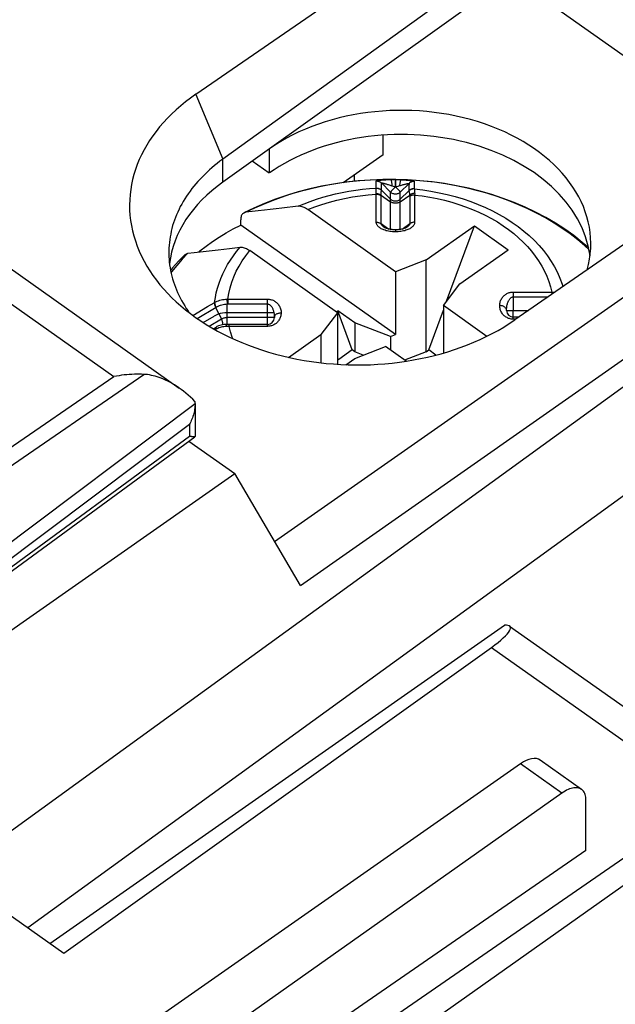
# Model space of a CAD drawing. Units: millimetres. Extents: x -39.1 to 7.2, y -43.8 to 23.4.
# Drawn here: x -11.5 to -2.7, y 1.7 to 16.1 of the extents above; entities that cross this region are included whole.
import ezdxf

# ---------------------------------------------------------------- set-up
doc = ezdxf.new("R2010")
doc.units = ezdxf.units.MM
doc.header["$LTSCALE"] = 16.335
doc.layers.get('0').update_dxf_attribs({"linetype": 'CONTINUOUS'})
for name, color, linetype in [('CURVE', 7, 'CONTINUOUS'), ('DRAFT', 7, 'CONTINUOUS'), ('RACCORDO', 7, 'CONTINUOUS')]:
    doc.layers.add(name, color=color, linetype=linetype)

msp = doc.modelspace()

# ---------------------------------------------------------------- linework, layer by layer
at = {"color": 250, "linetype": 'CONTINUOUS'}
for p, q in [((-8.875, 14.999), (-8.481, 14.049)), ((-8.481, 13.714), (-8.481, 14.049)), ((-6.233, 13.719), (-6.233, 13.731)), ((-6.233, 13.684), (-6.233, 13.719)), ((-6.022, 13.567), (-6.158, 13.702)), ((-5.947, 13.752), (-5.964, 13.753)), ((-5.952, 13.741), (-5.952, 13.73)), ((-5.952, 13.73), (-5.952, 13.706)), ((-5.952, 13.706), (-5.952, 13.677)), ((-5.95, 13.687), (-5.949, 13.714)), ((-5.947, 13.752), (-5.934, 13.752)), ((-5.752, 13.695), (-5.881, 13.567)), ((-5.752, 13.695), (-5.753, 13.66)), ((-6.233, 13.672), (-6.233, 13.684)), ((-6.233, 13.638), (-6.233, 13.672)), ((-6.233, 13.626), (-6.233, 13.638)), ((-6.233, 13.626), (-6.233, 13.626)), ((-6.233, 13.548), (-6.233, 13.626)), ((-6.157, 13.597), (-6.157, 13.643)), ((-6.157, 13.596), (-6.157, 13.597)), ((-6.157, 13.597), (-6.022, 13.463)), ((-6.022, 13.022), (-6.022, 13.567)), ((-6.004, 13.662), (-5.987, 13.657)), ((-5.987, 13.657), (-5.97, 13.651)), ((-5.97, 13.651), (-5.952, 13.645)), ((-5.952, 13.677), (-5.952, 13.645)), ((-5.95, 13.645), (-5.95, 13.687)), ((-5.931, 13.651), (-5.911, 13.657)), ((-5.911, 13.657), (-5.892, 13.663)), ((-5.881, 13.463), (-5.755, 13.588)), ((-5.881, 13.022), (-5.881, 13.567)), ((-5.754, 13.632), (-5.755, 13.605)), ((-5.755, 13.605), (-5.755, 13.588)), ((-5.753, 13.66), (-5.754, 13.632)), ((-6.233, 13.128), (-6.233, 13.538)), ((-6.162, 13.107), (-6.162, 13.518)), ((-5.881, 13.425), (-5.742, 13.523)), ((-5.741, 13.505), (-5.741, 13.107)), ((-5.67, 13.526), (-5.67, 13.128)), ((-6.162, 13.107), (-6.048, 13.027)), ((-5.854, 13.027), (-5.741, 13.107)), ((-4.225, 12.106), (-4.225, 12.036)), ((-4.225, 12.106), (-3.662, 12.106)), ((-3.662, 12.106), (-3.662, 12.073)), ((-3.623, 12.105), (-3.624, 12.099)), ((-3.623, 12.105), (-3.617, 12.104)), ((-8.419, 12.002), (-8.414, 11.931)), ((-8.405, 12.002), (-8.405, 11.931)), ((-8.405, 12.002), (-7.825, 12.002)), ((-7.825, 11.604), (-7.825, 12.002)), ((-4.225, 12.036), (-4.225, 11.838)), ((-4.225, 12.036), (-3.715, 12.036)), ((-8.857, 11.72), (-8.579, 11.884)), ((-8.604, 11.95), (-8.599, 11.953)), ((-8.585, 11.88), (-8.498, 11.712)), ((-8.414, 11.633), (-8.414, 11.931)), ((-8.405, 11.931), (-7.825, 11.931)), ((-4.325, 11.838), (-4.002, 11.838)), ((-4.225, 11.708), (-4.225, 11.838)), ((-8.678, 11.605), (-8.498, 11.712)), ((-7.725, 11.733), (-8.414, 11.733)), ((-4.189, 11.708), (-4.225, 11.708)), ((-8.581, 11.549), (-8.583, 11.558)), ((-8.572, 11.594), (-8.569, 11.597)), ((-8.569, 11.597), (-8.565, 11.6)), ((-8.416, 11.633), (-8.414, 11.633)), ((-8.388, 11.604), (-8.388, 11.633)), ((-7.825, 11.604), (-8.388, 11.604))]:
    msp.add_line(p, q, dxfattribs=at)
at = {"color": 7, "linetype": 'CONTINUOUS'}
for p, q in [((-6.131, 14.112), (-6.719, 13.706)), ((-5.951, 11.484), (-8.218, 13.087)), ((-6.123, 13.057), (-6.123, 13.057)), ((-5.502, 12.575), (-4.795, 13.075)), ((-5.202, 11.97), (-4.795, 13.075)), ((-4.795, 13.075), (-4.3, 12.725)), ((-5.007, 12.225), (-4.3, 12.725)), ((-5.502, 12.575), (-5.951, 12.403)), ((-5.502, 11.232), (-5.502, 12.575)), ((-5.951, 12.403), (-5.951, 11.484)), ((-5.25, 11.907), (-5.007, 12.225)), ((-6.819, 11.817), (-6.797, 11.832)), ((-6.585, 11.258), (-6.797, 11.832)), ((-6.548, 11.656), (-6.797, 11.832)), ((-5.464, 11.258), (-5.25, 11.84)), ((-5.25, 11.907), (-5.25, 11.213)), ((-6.8, 11.803), (-7.043, 11.485)), ((-6.8, 11.803), (-6.8, 11.049)), ((-4.146, 11.738), (-4.225, 11.738)), ((-8.584, 11.589), (-8.618, 11.569)), ((-8.414, 11.633), (-8.424, 11.633)), ((-7.825, 11.633), (-8.414, 11.633)), ((-6.548, 11.656), (-6.548, 11.232)), ((-6.025, 11.456), (-6.548, 11.656)), ((-7.517, 11.15), (-7.043, 11.485)), ((-7.043, 11.485), (-7.043, 11.071)), ((-6.025, 11.456), (-5.951, 11.484)), ((-6.025, 11.456), (-6.025, 11.255)), ((-6.585, 11.258), (-6.782, 11.119)), ((-6.548, 11.232), (-6.585, 11.258)), ((-6.548, 11.135), (-6.099, 11.307)), ((-5.502, 11.232), (-5.464, 11.258)), ((-5.358, 11.183), (-5.464, 11.258)), ((-6.782, 11.119), (-6.8, 11.108)), ((-6.679, 11.043), (-6.548, 11.135)), ((-6.422, 11.184), (-6.548, 11.232)), ((-5.502, 11.232), (-5.82, 11.11)), ((-6.707, 0.531), (-2.534, 3.482))]:
    msp.add_line(p, q, dxfattribs=at)
for points in [[(-8.481, 14.049), (-8.522, 14.019), (-8.562, 13.989), (-8.6, 13.958), (-8.638, 13.926), (-8.675, 13.894), (-8.711, 13.861), (-8.745, 13.828), (-8.779, 13.794), (-8.812, 13.76), (-8.844, 13.726), (-8.875, 13.69), (-8.904, 13.655), (-8.933, 13.619), (-8.96, 13.582), (-8.987, 13.545), (-9.012, 13.508), (-9.036, 13.471), (-9.059, 13.433), (-9.081, 13.394), (-9.102, 13.356), (-9.121, 13.317), (-9.14, 13.277), (-9.157, 13.238), (-9.173, 13.198), (-9.188, 13.158), (-9.201, 13.118), (-9.214, 13.078), (-9.225, 13.037), (-9.235, 12.996), (-9.243, 12.955), (-9.251, 12.914), (-9.257, 12.873), (-9.262, 12.832), (-9.266, 12.791), (-9.268, 12.75), (-9.27, 12.708), (-9.27, 12.686)], [(-8.835, 12.691), (-8.815, 12.708), (-8.724, 12.777), (-8.629, 12.844), (-8.531, 12.909), (-8.43, 12.971), (-8.326, 13.03), (-8.218, 13.087)], [(-5.951, 13.016), (-5.964, 13.016), (-5.976, 13.017), (-5.989, 13.018), (-6.001, 13.019), (-6.012, 13.02), (-6.024, 13.022), (-6.035, 13.024), (-6.045, 13.026), (-6.055, 13.029), (-6.065, 13.031), (-6.074, 13.034), (-6.083, 13.037), (-6.092, 13.041), (-6.099, 13.044), (-6.107, 13.048), (-6.113, 13.051), (-6.119, 13.055), (-6.123, 13.057)], [(-5.78, 13.057), (-5.784, 13.055), (-5.79, 13.051), (-5.797, 13.047), (-5.805, 13.043), (-5.813, 13.04), (-5.822, 13.036), (-5.832, 13.033), (-5.842, 13.03), (-5.853, 13.027), (-5.864, 13.025), (-5.875, 13.023), (-5.887, 13.021), (-5.9, 13.019), (-5.913, 13.018), (-5.926, 13.017), (-5.941, 13.016), (-5.951, 13.016)], [(-9.27, 12.686), (-9.27, 12.667), (-9.269, 12.626), (-9.266, 12.584), (-9.263, 12.543)], [(-9.263, 12.543), (-9.258, 12.502), (-9.251, 12.461), (-9.244, 12.42), (-9.236, 12.379), (-9.226, 12.338), (-9.215, 12.298), (-9.202, 12.257), (-9.189, 12.217), (-9.174, 12.177), (-9.158, 12.137), (-9.141, 12.098), (-9.123, 12.059), (-9.103, 12.02), (-9.083, 11.981), (-9.061, 11.943), (-9.038, 11.905), (-9.014, 11.867), (-8.989, 11.83), (-8.97, 11.802)], [(-8.565, 11.6), (-8.571, 11.596), (-8.577, 11.593), (-8.584, 11.589)], [(-8.424, 11.633), (-8.438, 11.633), (-8.461, 11.631), (-8.483, 11.627), (-8.504, 11.622), (-8.525, 11.616), (-8.545, 11.609), (-8.565, 11.6)]]:
    msp.add_lwpolyline(points, dxfattribs=at)
at = {"color": 250, "linetype": 'CONTINUOUS'}
for points in [[(-6.022, 13.752), (-6.172, 13.75), (-6.323, 13.744), (-6.473, 13.733), (-6.622, 13.717), (-6.77, 13.698), (-6.917, 13.674), (-7.062, 13.646), (-7.206, 13.613), (-7.348, 13.576), (-7.487, 13.536), (-7.624, 13.491), (-7.758, 13.442), (-7.889, 13.389), (-8.017, 13.333), (-8.141, 13.273)], [(-6.233, 13.731), (-6.232, 13.732), (-6.231, 13.733), (-6.229, 13.735), (-6.225, 13.736), (-6.221, 13.737), (-6.216, 13.738), (-6.209, 13.739), (-6.202, 13.741), (-6.194, 13.742), (-6.184, 13.743), (-6.174, 13.744), (-6.162, 13.745), (-6.15, 13.746), (-6.137, 13.747), (-6.123, 13.748), (-6.108, 13.749), (-6.092, 13.75), (-6.076, 13.751), (-6.059, 13.751), (-6.04, 13.752), (-6.011, 13.752)], [(-6.233, 13.731), (-6.224, 13.731), (-6.214, 13.73), (-6.205, 13.729), (-6.197, 13.726), (-6.188, 13.723), (-6.18, 13.719), (-6.172, 13.714), (-6.165, 13.708), (-6.158, 13.702)], [(-6.158, 13.702), (-6.158, 13.703), (-6.157, 13.703), (-6.155, 13.703), (-6.153, 13.703), (-6.15, 13.702), (-6.146, 13.702), (-6.141, 13.701), (-6.136, 13.7), (-6.13, 13.698), (-6.123, 13.697), (-6.115, 13.695), (-6.107, 13.693), (-6.098, 13.69), (-6.088, 13.688), (-6.078, 13.685), (-6.067, 13.682), (-6.056, 13.678), (-6.044, 13.675), (-6.031, 13.671), (-6.018, 13.667), (-6.004, 13.662)], [(-6.157, 13.643), (-6.158, 13.69), (-6.158, 13.702)], [(-6.022, 13.752), (-6.019, 13.751), (-6.017, 13.748), (-6.015, 13.743), (-6.013, 13.738), (-6.012, 13.731), (-6.01, 13.724), (-6.008, 13.715), (-6.007, 13.706), (-6.006, 13.695), (-6.005, 13.685), (-6.004, 13.674), (-6.004, 13.662)], [(-6.011, 13.752), (-6, 13.753), (-5.988, 13.753), (-5.976, 13.753), (-5.964, 13.753)], [(-5.952, 13.752), (-5.952, 13.751), (-5.952, 13.749), (-5.952, 13.746), (-5.952, 13.741)], [(-5.949, 13.714), (-5.949, 13.736), (-5.948, 13.741), (-5.948, 13.746), (-5.948, 13.749), (-5.948, 13.751), (-5.948, 13.752)], [(-5.934, 13.752), (-5.921, 13.752), (-5.908, 13.752), (-5.895, 13.751)], [(-5.895, 13.751), (-5.881, 13.751), (-5.704, 13.742)], [(-5.868, 13.75), (-5.87, 13.748), (-5.873, 13.746), (-5.875, 13.741), (-5.878, 13.736), (-5.88, 13.73), (-5.882, 13.723), (-5.884, 13.714), (-5.886, 13.705), (-5.888, 13.695), (-5.889, 13.685), (-5.891, 13.674), (-5.892, 13.663)], [(-5.892, 13.663), (-5.877, 13.667), (-5.863, 13.671), (-5.849, 13.675), (-5.837, 13.678), (-5.825, 13.681), (-5.814, 13.684), (-5.804, 13.687), (-5.795, 13.689), (-5.786, 13.691), (-5.779, 13.692), (-5.772, 13.694), (-5.767, 13.695), (-5.762, 13.695), (-5.758, 13.696), (-5.755, 13.696), (-5.753, 13.696), (-5.752, 13.696), (-5.752, 13.695)], [(-5.868, 13.75), (-5.847, 13.749), (-5.828, 13.748), (-5.81, 13.746), (-5.793, 13.745), (-5.776, 13.743), (-5.761, 13.742), (-5.747, 13.74), (-5.734, 13.739), (-5.723, 13.737), (-5.712, 13.736), (-5.703, 13.734), (-5.695, 13.732), (-5.689, 13.731), (-5.684, 13.729), (-5.68, 13.728), (-5.677, 13.727), (-5.675, 13.725), (-5.675, 13.724)], [(-5.675, 13.724), (-5.684, 13.724), (-5.693, 13.724), (-5.703, 13.722), (-5.712, 13.719), (-5.721, 13.716), (-5.729, 13.712), (-5.737, 13.707), (-5.745, 13.702), (-5.752, 13.695)], [(-3.116, 12.725), (-3.176, 12.782), (-3.281, 12.871), (-3.392, 12.956), (-3.508, 13.038), (-3.629, 13.116), (-3.754, 13.191), (-3.885, 13.261), (-4.02, 13.327), (-4.158, 13.388), (-4.301, 13.446), (-4.447, 13.498), (-4.596, 13.546), (-4.748, 13.589), (-4.903, 13.627), (-5.06, 13.66), (-5.219, 13.688), (-5.38, 13.712), (-5.541, 13.729), (-5.704, 13.742)], [(-5.675, 13.724), (-5.675, 13.716), (-5.675, 13.707), (-5.675, 13.698), (-5.675, 13.689), (-5.675, 13.661)], [(-7.377, 13.361), (-7.289, 13.398), (-7.2, 13.432), (-7.109, 13.463), (-7.017, 13.492), (-6.922, 13.518), (-6.827, 13.541), (-6.73, 13.562), (-6.632, 13.58), (-6.533, 13.596), (-6.434, 13.609), (-6.333, 13.619), (-6.233, 13.626)], [(-6.233, 13.626), (-6.223, 13.626), (-6.214, 13.625), (-6.205, 13.624), (-6.196, 13.621), (-6.187, 13.618), (-6.179, 13.614), (-6.171, 13.609), (-6.164, 13.603), (-6.157, 13.597)], [(-6.233, 13.626), (-6.223, 13.626), (-6.214, 13.625), (-6.205, 13.623), (-6.196, 13.621), (-6.187, 13.617), (-6.179, 13.613), (-6.171, 13.608), (-6.164, 13.603), (-6.157, 13.596)], [(-6.233, 13.538), (-6.233, 13.54), (-6.233, 13.542), (-6.233, 13.543), (-6.233, 13.545), (-6.233, 13.546), (-6.233, 13.548)], [(-6.233, 13.548), (-6.224, 13.547), (-6.215, 13.546), (-6.207, 13.545), (-6.199, 13.542), (-6.19, 13.54), (-6.183, 13.536), (-6.175, 13.533), (-6.168, 13.529), (-6.022, 13.425)], [(-6.162, 13.524), (-6.161, 13.549), (-6.16, 13.56), (-6.159, 13.569), (-6.159, 13.577), (-6.158, 13.584), (-6.158, 13.59), (-6.157, 13.594), (-6.157, 13.596)], [(-5.952, 13.645), (-5.96, 13.637), (-5.967, 13.63), (-5.974, 13.622), (-5.981, 13.615), (-5.988, 13.608), (-5.994, 13.602), (-5.999, 13.596), (-6.005, 13.59), (-6.009, 13.585), (-6.013, 13.58), (-6.016, 13.576), (-6.019, 13.573), (-6.021, 13.57), (-6.022, 13.568), (-6.022, 13.567)], [(-5.881, 13.567), (-5.888, 13.56), (-5.897, 13.554), (-5.906, 13.548), (-5.915, 13.544), (-5.925, 13.541), (-5.936, 13.539), (-5.946, 13.538), (-5.957, 13.538), (-5.967, 13.539), (-5.977, 13.541), (-5.987, 13.544), (-5.997, 13.548), (-6.006, 13.554), (-6.014, 13.56), (-6.022, 13.567)], [(-5.95, 13.644), (-5.95, 13.645), (-5.951, 13.645), (-5.951, 13.645), (-5.952, 13.645), (-5.952, 13.645), (-5.953, 13.644)], [(-5.95, 13.645), (-5.941, 13.648), (-5.931, 13.651)], [(-5.95, 13.645), (-5.943, 13.637), (-5.936, 13.63), (-5.928, 13.623), (-5.922, 13.615), (-5.915, 13.609), (-5.909, 13.602), (-5.903, 13.596), (-5.898, 13.59), (-5.894, 13.585), (-5.89, 13.58), (-5.886, 13.576), (-5.884, 13.573), (-5.882, 13.57), (-5.881, 13.568), (-5.881, 13.567)], [(-5.676, 13.616), (-5.686, 13.617), (-5.695, 13.616), (-5.705, 13.615), (-5.714, 13.612), (-5.723, 13.609), (-5.732, 13.605), (-5.74, 13.6), (-5.748, 13.594), (-5.755, 13.588)], [(-5.675, 13.615), (-5.685, 13.615), (-5.695, 13.614), (-5.704, 13.613), (-5.714, 13.61), (-5.723, 13.607), (-5.731, 13.603), (-5.74, 13.598), (-5.748, 13.592), (-5.755, 13.585)], [(-5.755, 13.588), (-5.755, 13.587), (-5.755, 13.587), (-5.755, 13.587), (-5.755, 13.586), (-5.755, 13.586), (-5.755, 13.585)], [(-5.755, 13.585), (-5.754, 13.582), (-5.752, 13.579), (-5.751, 13.574), (-5.75, 13.568), (-5.748, 13.561), (-5.747, 13.553), (-5.745, 13.544), (-5.744, 13.534), (-5.742, 13.523)], [(-5.67, 13.552), (-5.679, 13.551), (-5.688, 13.55), (-5.696, 13.548), (-5.705, 13.545), (-5.713, 13.542), (-5.721, 13.538), (-5.729, 13.533), (-5.736, 13.528), (-5.742, 13.523)], [(-5.675, 13.661), (-5.676, 13.625), (-5.676, 13.616)], [(-5.676, 13.616), (-5.676, 13.616), (-5.676, 13.616), (-5.676, 13.616), (-5.676, 13.615), (-5.675, 13.615), (-5.675, 13.615)], [(-5.675, 13.615), (-5.675, 13.612), (-5.674, 13.609), (-5.674, 13.604), (-5.673, 13.598), (-5.672, 13.591), (-5.672, 13.583)], [(-5.675, 13.615), (-5.552, 13.601), (-5.431, 13.583), (-5.31, 13.56), (-5.192, 13.534), (-5.075, 13.504), (-4.96, 13.469), (-4.848, 13.431), (-4.739, 13.389), (-4.633, 13.343), (-4.529, 13.294), (-4.43, 13.242), (-4.334, 13.186), (-4.242, 13.126), (-4.154, 13.064), (-4.07, 12.999), (-3.991, 12.931), (-3.917, 12.86), (-3.848, 12.787), (-3.783, 12.712), (-3.724, 12.635), (-3.67, 12.555), (-3.622, 12.474), (-3.579, 12.391), (-3.542, 12.307), (-3.511, 12.223), (-3.5, 12.185)], [(-5.672, 13.583), (-5.67, 13.563), (-5.67, 13.552)], [(-5.67, 13.552), (-5.669, 13.548), (-5.669, 13.544), (-5.669, 13.539), (-5.669, 13.535), (-5.67, 13.531), (-5.67, 13.526)], [(-7.236, 13.312), (-7.133, 13.352), (-7.027, 13.389), (-6.919, 13.422), (-6.808, 13.452), (-6.696, 13.477), (-6.582, 13.498), (-6.467, 13.516), (-6.35, 13.529), (-6.233, 13.538)], [(-6.233, 13.538), (-6.224, 13.538), (-6.215, 13.537), (-6.207, 13.536), (-6.199, 13.534), (-6.19, 13.532), (-6.183, 13.529), (-6.175, 13.526), (-6.168, 13.522), (-6.162, 13.518)], [(-6.162, 13.518), (-6.162, 13.519), (-6.162, 13.52), (-6.162, 13.521), (-6.162, 13.522), (-6.162, 13.523), (-6.162, 13.524)], [(-5.881, 13.463), (-5.888, 13.456), (-5.897, 13.45), (-5.906, 13.445), (-5.915, 13.44), (-5.925, 13.437), (-5.936, 13.435), (-5.946, 13.434), (-5.957, 13.434), (-5.967, 13.435), (-5.977, 13.437), (-5.987, 13.44), (-5.997, 13.445), (-6.006, 13.45), (-6.014, 13.456), (-6.022, 13.463)], [(-5.881, 13.425), (-5.888, 13.42), (-5.897, 13.416), (-5.906, 13.412), (-5.915, 13.409), (-5.925, 13.407), (-5.936, 13.405), (-5.946, 13.405), (-5.957, 13.405), (-5.967, 13.405), (-5.977, 13.407), (-5.987, 13.409), (-5.997, 13.412), (-6.006, 13.416), (-6.014, 13.42), (-6.022, 13.425)], [(-5.742, 13.523), (-5.742, 13.52), (-5.741, 13.517), (-5.741, 13.514), (-5.741, 13.511), (-5.741, 13.508), (-5.741, 13.505)], [(-5.67, 13.526), (-5.679, 13.526), (-5.687, 13.525), (-5.696, 13.524), (-5.704, 13.522), (-5.712, 13.519), (-5.72, 13.517), (-5.727, 13.513), (-5.734, 13.51), (-5.741, 13.505)], [(-5.67, 13.526), (-5.559, 13.512), (-5.449, 13.495), (-5.34, 13.474), (-5.233, 13.449), (-5.127, 13.421), (-5.024, 13.389), (-4.923, 13.354), (-4.824, 13.316), (-4.728, 13.274), (-4.635, 13.229), (-4.544, 13.181), (-4.458, 13.131), (-4.374, 13.077), (-4.295, 13.02), (-4.219, 12.961), (-4.147, 12.9), (-4.079, 12.836), (-4.016, 12.77), (-3.957, 12.702), (-3.903, 12.632), (-3.854, 12.561), (-3.809, 12.487), (-3.769, 12.412), (-3.735, 12.337), (-3.705, 12.261), (-3.681, 12.184), (-3.662, 12.106)], [(-6.233, 13.128), (-6.224, 13.128), (-6.215, 13.127), (-6.207, 13.126), (-6.199, 13.124), (-6.19, 13.121), (-6.183, 13.119), (-6.175, 13.115), (-6.168, 13.112), (-6.162, 13.107)], [(-6.133, 13.02), (-6.146, 13.026), (-6.159, 13.033), (-6.171, 13.04), (-6.181, 13.047), (-6.191, 13.054), (-6.2, 13.062), (-6.207, 13.07), (-6.214, 13.078), (-6.22, 13.086), (-6.224, 13.094), (-6.228, 13.102), (-6.231, 13.111), (-6.232, 13.119), (-6.233, 13.128)], [(-5.67, 13.128), (-5.67, 13.12), (-5.672, 13.112), (-5.674, 13.104), (-5.677, 13.096), (-5.682, 13.087), (-5.687, 13.079), (-5.694, 13.071), (-5.702, 13.063), (-5.71, 13.055), (-5.72, 13.048), (-5.731, 13.04), (-5.743, 13.033), (-5.755, 13.027)], [(-5.67, 13.128), (-5.679, 13.128), (-5.687, 13.127), (-5.696, 13.126), (-5.704, 13.124), (-5.712, 13.121), (-5.72, 13.119), (-5.727, 13.115), (-5.734, 13.112), (-5.741, 13.107)], [(-6.123, 13.057), (-6.131, 13.063), (-6.137, 13.068), (-6.143, 13.074), (-6.148, 13.079), (-6.152, 13.084), (-6.156, 13.089), (-6.158, 13.094), (-6.16, 13.098), (-6.162, 13.103), (-6.162, 13.107)], [(-5.951, 12.987), (-5.973, 12.987), (-5.994, 12.988), (-6.015, 12.99), (-6.034, 12.993), (-6.053, 12.996), (-6.071, 13), (-6.087, 13.004), (-6.104, 13.009), (-6.119, 13.015), (-6.133, 13.02)], [(-5.951, 13.016), (-5.951, 13.016), (-5.951, 13.015), (-5.952, 13.012), (-5.952, 13.009), (-5.952, 13.005), (-5.952, 13), (-5.952, 12.994), (-5.951, 12.987)], [(-5.755, 13.027), (-5.769, 13.021), (-5.784, 13.015), (-5.799, 13.009), (-5.815, 13.004), (-5.833, 13), (-5.851, 12.996), (-5.87, 12.993), (-5.89, 12.99), (-5.91, 12.988), (-5.93, 12.987), (-5.951, 12.987)], [(-5.741, 13.107), (-5.741, 13.103), (-5.742, 13.099), (-5.744, 13.095), (-5.746, 13.09), (-5.75, 13.085), (-5.754, 13.08), (-5.759, 13.075), (-5.764, 13.069), (-5.771, 13.064), (-5.778, 13.058), (-5.78, 13.057)], [(-8.599, 11.953), (-8.589, 12.024), (-8.575, 12.095), (-8.557, 12.165), (-8.535, 12.235), (-8.509, 12.304), (-8.48, 12.373), (-8.446, 12.44), (-8.409, 12.507), (-8.369, 12.572), (-8.324, 12.637), (-8.277, 12.7), (-8.225, 12.761)], [(-8.405, 12.002), (-8.392, 12.085), (-8.373, 12.168), (-8.349, 12.249), (-8.318, 12.329), (-8.282, 12.409), (-8.241, 12.487), (-8.194, 12.564), (-8.142, 12.638), (-8.085, 12.712)], [(-8.99, 12.673), (-9.075, 12.585), (-9.155, 12.494), (-9.229, 12.402), (-9.238, 12.39)], [(-4.425, 11.907), (-4.424, 11.923), (-4.422, 11.938), (-4.42, 11.952), (-4.416, 11.966), (-4.411, 11.979), (-4.406, 11.992), (-4.4, 12.004), (-4.393, 12.015), (-4.385, 12.026), (-4.377, 12.036), (-4.369, 12.045), (-4.36, 12.054), (-4.35, 12.062), (-4.34, 12.07), (-4.33, 12.077), (-4.319, 12.083), (-4.308, 12.088), (-4.296, 12.093), (-4.285, 12.097), (-4.273, 12.1), (-4.261, 12.103), (-4.249, 12.105), (-4.237, 12.106), (-4.225, 12.106)], [(-3.662, 12.106), (-3.656, 12.106), (-3.649, 12.106), (-3.643, 12.106), (-3.636, 12.106), (-3.629, 12.105), (-3.623, 12.105)], [(-8.599, 11.953), (-8.582, 11.962), (-8.564, 11.971), (-8.545, 11.978), (-8.525, 11.985), (-8.504, 11.99), (-8.484, 11.995), (-8.462, 11.998), (-8.441, 12.001), (-8.419, 12.002)], [(-8.419, 12.002), (-8.417, 12.002), (-8.414, 12.002), (-8.412, 12.002), (-8.41, 12.002), (-8.408, 12.002), (-8.405, 12.002)], [(-7.825, 12.002), (-7.814, 12.002), (-7.802, 12.001), (-7.791, 11.999), (-7.779, 11.997), (-7.767, 11.994), (-7.756, 11.99), (-7.744, 11.985), (-7.733, 11.98), (-7.722, 11.974), (-7.711, 11.967), (-7.701, 11.959), (-7.691, 11.951), (-7.682, 11.942), (-7.673, 11.932), (-7.665, 11.922), (-7.657, 11.911), (-7.65, 11.899), (-7.644, 11.887), (-7.638, 11.874), (-7.634, 11.861), (-7.63, 11.847), (-7.627, 11.833), (-7.626, 11.818), (-7.625, 11.803)], [(-4.325, 11.838), (-4.325, 11.853), (-4.324, 11.867), (-4.322, 11.881), (-4.32, 11.895), (-4.318, 11.908), (-4.315, 11.921), (-4.312, 11.933), (-4.309, 11.944), (-4.305, 11.955), (-4.301, 11.965), (-4.297, 11.975), (-4.292, 11.983), (-4.288, 11.992), (-4.283, 11.999), (-4.277, 12.006), (-4.272, 12.012), (-4.266, 12.018), (-4.261, 12.022), (-4.255, 12.026), (-4.249, 12.03), (-4.243, 12.032), (-4.237, 12.034), (-4.231, 12.035), (-4.225, 12.036)], [(-8.918, 11.764), (-8.702, 11.892), (-8.604, 11.95)], [(-8.604, 11.95), (-8.604, 11.943), (-8.603, 11.936), (-8.602, 11.929), (-8.601, 11.921), (-8.598, 11.913), (-8.596, 11.905), (-8.593, 11.897), (-8.589, 11.888), (-8.585, 11.88)], [(-8.599, 11.953), (-8.599, 11.946), (-8.598, 11.939), (-8.597, 11.932), (-8.595, 11.924), (-8.593, 11.917), (-8.59, 11.909), (-8.586, 11.9), (-8.583, 11.892), (-8.579, 11.884)], [(-8.579, 11.884), (-8.563, 11.893), (-8.546, 11.901), (-8.529, 11.908), (-8.511, 11.914), (-8.492, 11.92), (-8.473, 11.924), (-8.454, 11.927), (-8.434, 11.93), (-8.414, 11.931)], [(-8.414, 11.931), (-8.413, 11.931), (-8.411, 11.931), (-8.41, 11.931), (-8.408, 11.931), (-8.407, 11.931), (-8.405, 11.931)], [(-7.825, 11.931), (-7.819, 11.931), (-7.814, 11.93), (-7.808, 11.929), (-7.802, 11.926), (-7.796, 11.923), (-7.79, 11.919), (-7.785, 11.915), (-7.779, 11.909), (-7.774, 11.903), (-7.768, 11.896), (-7.763, 11.889), (-7.758, 11.88), (-7.754, 11.871), (-7.749, 11.862), (-7.745, 11.852), (-7.741, 11.841), (-7.738, 11.829), (-7.735, 11.817), (-7.732, 11.804), (-7.729, 11.791), (-7.728, 11.777), (-7.726, 11.763), (-7.725, 11.748), (-7.725, 11.733)], [(-4.325, 11.837), (-4.326, 11.844), (-4.327, 11.852), (-4.33, 11.859), (-4.334, 11.866), (-4.339, 11.872), (-4.344, 11.878), (-4.351, 11.884), (-4.358, 11.889), (-4.366, 11.894), (-4.375, 11.898), (-4.384, 11.902), (-4.394, 11.904), (-4.404, 11.906), (-4.415, 11.907), (-4.425, 11.907)], [(-4.225, 11.708), (-4.236, 11.709), (-4.248, 11.71), (-4.259, 11.711), (-4.271, 11.714), (-4.283, 11.717), (-4.294, 11.721), (-4.306, 11.725), (-4.317, 11.731), (-4.328, 11.737), (-4.339, 11.744), (-4.349, 11.752), (-4.359, 11.76), (-4.368, 11.769), (-4.377, 11.778), (-4.385, 11.789), (-4.393, 11.8), (-4.4, 11.811), (-4.406, 11.824), (-4.412, 11.836), (-4.416, 11.85), (-4.42, 11.864), (-4.423, 11.878), (-4.424, 11.892), (-4.425, 11.907)], [(-8.498, 11.712), (-8.49, 11.716), (-8.482, 11.72), (-8.473, 11.724), (-8.464, 11.727), (-8.454, 11.729), (-8.445, 11.731), (-8.435, 11.732), (-8.425, 11.733), (-8.414, 11.733)], [(-8.483, 11.627), (-8.482, 11.63), (-8.48, 11.636), (-8.48, 11.642), (-8.48, 11.65), (-8.48, 11.658), (-8.482, 11.666), (-8.484, 11.675), (-8.487, 11.684), (-8.49, 11.693), (-8.494, 11.703), (-8.498, 11.712)], [(-7.625, 11.803), (-7.626, 11.788), (-7.628, 11.773), (-7.63, 11.758), (-7.634, 11.745), (-7.639, 11.731), (-7.644, 11.719), (-7.65, 11.707), (-7.657, 11.696), (-7.664, 11.685), (-7.673, 11.675), (-7.681, 11.665), (-7.69, 11.656), (-7.7, 11.648), (-7.71, 11.641), (-7.72, 11.634), (-7.731, 11.628), (-7.742, 11.622), (-7.754, 11.617), (-7.765, 11.613), (-7.777, 11.61), (-7.789, 11.608), (-7.801, 11.606), (-7.813, 11.605), (-7.825, 11.604)], [(-7.725, 11.733), (-7.724, 11.741), (-7.723, 11.748), (-7.72, 11.755), (-7.716, 11.762), (-7.711, 11.768), (-7.706, 11.774), (-7.699, 11.78), (-7.692, 11.785), (-7.684, 11.79), (-7.675, 11.794), (-7.665, 11.797), (-7.656, 11.799), (-7.646, 11.801), (-7.635, 11.803), (-7.625, 11.803)], [(-8.597, 11.558), (-8.597, 11.558), (-8.597, 11.564), (-8.596, 11.57), (-8.595, 11.576), (-8.593, 11.58), (-8.59, 11.584), (-8.587, 11.587), (-8.584, 11.589)], [(-8.583, 11.558), (-8.586, 11.557), (-8.588, 11.556), (-8.59, 11.555), (-8.591, 11.554)], [(-8.583, 11.558), (-8.583, 11.566), (-8.582, 11.573), (-8.581, 11.579), (-8.578, 11.585), (-8.576, 11.59), (-8.572, 11.594)], [(-8.536, 11.58), (-8.553, 11.573), (-8.568, 11.566), (-8.583, 11.558)], [(-8.427, 11.602), (-8.446, 11.601), (-8.465, 11.598), (-8.483, 11.595), (-8.502, 11.591), (-8.519, 11.586), (-8.536, 11.58)], [(-8.427, 11.602), (-8.426, 11.609), (-8.425, 11.614), (-8.424, 11.619), (-8.422, 11.623), (-8.421, 11.627), (-8.419, 11.63), (-8.418, 11.632), (-8.416, 11.633)], [(-8.388, 11.604), (-8.394, 11.604), (-8.401, 11.604), (-8.407, 11.603), (-8.414, 11.603), (-8.421, 11.603), (-8.427, 11.602)], [(-8.335, 11.424), (-8.344, 11.448), (-8.368, 11.525), (-8.388, 11.604)]]:
    msp.add_lwpolyline(points, dxfattribs=at)
at = {"color": 7, "linetype": 'CONTINUOUS'}
for centre, start, end in [((-4.225, 11.838), 180.5759, 270), ((-7.825, 11.733), 270.0055, 359.4226)]:
    msp.add_arc(centre, 0.1, start, end, dxfattribs=at)
for centre, major_axis, ratio, start_param, end_param in [((-6.543, 13.346), (3.302, -0.056), 0.698276, 2.366664, 5.510959), ((-6.025, 8.891), (-0.697, 2.252), 0.403288, 0.067337, 0.088758)]:
    msp.add_ellipse(centre, major_axis=major_axis, ratio=ratio, start_param=start_param, end_param=end_param, dxfattribs=at)
at = {"layer": 'CURVE', "color": 7, "linetype": 'CONTINUOUS'}
for p, q in [((-8.766, 11.659), (-8.607, 11.754)), ((-7.725, 11.803), (-8.414, 11.803))]:
    msp.add_line(p, q, dxfattribs=at)
msp.add_lwpolyline([(-8.414, 11.803), (-8.449, 11.802), (-8.483, 11.798), (-8.516, 11.791), (-8.549, 11.781), (-8.579, 11.769), (-8.607, 11.754)], dxfattribs=at)
at = {"layer": 'DRAFT', "color": 7, "linetype": 'CONTINUOUS'}
for p, q in [((-4.259, 16.728), (-8.481, 13.714)), ((-0.635, 14.166), (-4.259, 16.728)), ((-6.131, 14.112), (-6.131, 14.402)), ((-7.799, 14.202), (-7.799, 13.848)), ((-8.048, 14.024), (-7.799, 13.848)), ((-6.555, 13.819), (-6.555, 13.725)), ((-8.976, 9.926), (-8.303, 9.45)), ((-14.441, 5.155), (-8.303, 9.45)), ((-3.161, 3.934), (-7.393, 1.016))]:
    msp.add_line(p, q, dxfattribs=at)
for centre, major_axis, start_param, end_param in [((-5.848, 12.822), (2.758, -0.016), 6.088262, 8.643443), ((-5.848, 12.469), (2.758, -0.016), 0.095476, 2.360258), ((-6.52, 12.351), (2.75, -0.016), 2.368985, 3.061376)]:
    msp.add_ellipse(centre, major_axis=major_axis, ratio=0.704186, start_param=start_param, end_param=end_param, dxfattribs=at)
at = {"layer": 'RACCORDO', "color": 7, "linetype": 'CONTINUOUS'}
for p, q in [((-5.302, 17.457), (-8.875, 14.999)), ((-4.265, 17.083), (-8.481, 14.049)), ((-0.642, 14.161), (-4.205, 11.697)), ((-5.951, 12.403), (-7.236, 13.312)), ((-8.218, 13.087), (-8.218, 13.165)), ((-12.483, 13.081), (-9.118, 10.701)), ((-6.8, 11.803), (-8.085, 12.712)), ((-4.614, 11.457), (-5.25, 11.907)), ((-5.796, 11.093), (-6.099, 11.307)), ((-8.885, 10.474), (-8.885, 10.468)), ((-8.885, 10.468), (-8.885, 9.997)), ((-14.18, 6.115), (-8.889, 9.989)), ((-7.344, 7.812), (-8.303, 9.45)), ((-11.011, 2.572), (-4.356, 7.231)), ((-4.279, 7.218), (-0.816, 4.769)), ((-10.81, 2.43), (-4.545, 6.906)), ((-4.121, 5.202), (-9.808, 1.226)), ((-3.226, 4.828), (-3.83, 5.255)), ((-3.515, 4.773), (-8.111, 1.523)), ((-1.381, 4.668), (-7.04, 0.766)), ((-3.161, 3.934), (-3.161, 4.67)), ((-12.012, 3.28), (-10.81, 2.43))]:
    msp.add_line(p, q, dxfattribs=at)
at = {"layer": 'RACCORDO', "color": 250, "linetype": 'CONTINUOUS'}
for p, q in [((-7.722, 8.457), (-0.109, 13.785)), ((-7.344, 7.812), (0.39, 13.224)), ((-13.055, 12.976), (-10.075, 10.869)), ((0.526, 12.992), (-11.574, 4.221)), ((0.94, 11.7), (-11.336, 2.801)), ((-15.57, 7.098), (-10.075, 10.869)), ((-15.376, 6.961), (-9.634, 10.901)), ((-14.446, 6.303), (-8.885, 10.474)), ((-14.281, 6.187), (-8.969, 10.17)), ((-8.969, 10.17), (-8.969, 9.997)), ((-14.226, 6.148), (-8.969, 9.997)), ((-4.545, 6.906), (-1.381, 4.668)), ((-3.515, 4.773), (-4.121, 5.202))]:
    msp.add_line(p, q, dxfattribs=at)
at = {"layer": 'RACCORDO', "color": 7, "linetype": 'CONTINUOUS'}
for points in [[(-3.121, 12.752), (-3.215, 12.833), (-3.34, 12.931), (-3.471, 13.025), (-3.608, 13.113), (-3.751, 13.196), (-3.9, 13.275), (-4.053, 13.347), (-4.211, 13.414), (-4.373, 13.476), (-4.539, 13.531), (-4.709, 13.58), (-4.881, 13.624), (-5.056, 13.661), (-5.233, 13.692), (-5.412, 13.717), (-5.592, 13.735), (-5.773, 13.747), (-5.954, 13.753), (-6.136, 13.752), (-6.318, 13.745), (-6.498, 13.732), (-6.678, 13.712), (-6.856, 13.686), (-7.032, 13.654), (-7.206, 13.615), (-7.377, 13.571), (-7.545, 13.52), (-7.71, 13.464), (-7.87, 13.401), (-8.027, 13.333), (-8.17, 13.264)], [(-8.17, 13.264), (-8.174, 13.262), (-8.183, 13.256), (-8.191, 13.249), (-8.198, 13.24), (-8.204, 13.23), (-8.209, 13.219), (-8.213, 13.207), (-8.216, 13.194), (-8.218, 13.18), (-8.218, 13.165)], [(-8.141, 13.273), (-8.153, 13.271), (-8.164, 13.267), (-8.17, 13.264)], [(-7.377, 13.361), (-7.455, 13.353), (-7.535, 13.344), (-7.617, 13.335), (-7.7, 13.325), (-7.785, 13.315), (-7.871, 13.305), (-7.96, 13.295), (-8.05, 13.284), (-8.141, 13.273)], [(-7.236, 13.312), (-7.253, 13.323), (-7.27, 13.333), (-7.287, 13.342), (-7.303, 13.349), (-7.319, 13.355), (-7.335, 13.359), (-7.349, 13.361), (-7.363, 13.362), (-7.377, 13.361)], [(-8.99, 12.673), (-8.899, 12.684), (-8.809, 12.695), (-8.721, 12.705), (-8.634, 12.715), (-8.549, 12.725), (-8.466, 12.735), (-8.384, 12.744), (-8.304, 12.753), (-8.225, 12.761)], [(-8.225, 12.761), (-8.212, 12.762), (-8.198, 12.761), (-8.183, 12.759), (-8.168, 12.755), (-8.152, 12.749), (-8.135, 12.742), (-8.119, 12.733), (-8.102, 12.723), (-8.085, 12.712)], [(-9.037, 12.651), (-9.128, 12.558), (-9.216, 12.459), (-9.245, 12.423)], [(-9.037, 12.651), (-9.031, 12.656), (-9.022, 12.662), (-9.012, 12.667), (-9.002, 12.671), (-8.99, 12.673)], [(-9.634, 10.901), (-9.668, 10.903), (-9.703, 10.904), (-9.739, 10.904), (-9.775, 10.903), (-9.812, 10.901), (-9.849, 10.899), (-9.886, 10.896), (-9.924, 10.892), (-9.962, 10.888), (-9.999, 10.882), (-10.037, 10.876), (-10.075, 10.869)], [(-9.123, 10.705), (-9.156, 10.727), (-9.189, 10.748), (-9.222, 10.768), (-9.254, 10.786), (-9.286, 10.803), (-9.318, 10.818), (-9.349, 10.832), (-9.38, 10.844), (-9.41, 10.855), (-9.44, 10.865), (-9.469, 10.874), (-9.498, 10.881), (-9.526, 10.887), (-9.554, 10.893), (-9.581, 10.897), (-9.608, 10.9), (-9.634, 10.901)], [(-8.887, 10.502), (-8.92, 10.536), (-8.954, 10.568), (-8.988, 10.598), (-9.021, 10.627), (-9.055, 10.654), (-9.089, 10.68), (-9.118, 10.701)], [(-8.885, 10.468), (-8.886, 10.453), (-8.887, 10.432), (-8.889, 10.411), (-8.892, 10.39), (-8.895, 10.369), (-8.9, 10.348), (-8.905, 10.327), (-8.911, 10.307), (-8.917, 10.286), (-8.925, 10.266), (-8.932, 10.246), (-8.941, 10.227), (-8.95, 10.208), (-8.959, 10.189), (-8.969, 10.17)], [(-8.885, 10.474), (-8.885, 10.479), (-8.886, 10.483), (-8.886, 10.488), (-8.886, 10.493), (-8.886, 10.497), (-8.887, 10.502)], [(-8.893, 9.988), (-8.895, 9.987), (-8.898, 9.986), (-8.901, 9.986), (-8.904, 9.986), (-8.908, 9.985), (-8.911, 9.986), (-8.916, 9.986), (-8.92, 9.986), (-8.925, 9.987), (-8.93, 9.988), (-8.935, 9.989), (-8.94, 9.99), (-8.946, 9.991), (-8.951, 9.992), (-8.957, 9.994), (-8.963, 9.995), (-8.969, 9.997)], [(-8.889, 9.989), (-8.89, 9.989), (-8.893, 9.988)], [(-8.885, 9.997), (-8.885, 9.996), (-8.886, 9.994), (-8.886, 9.993), (-8.887, 9.991), (-8.889, 9.99), (-8.889, 9.989)], [(-3.226, 4.828), (-3.234, 4.833), (-3.249, 4.841), (-3.265, 4.846), (-3.282, 4.85), (-3.3, 4.852), (-3.318, 4.852), (-3.338, 4.851), (-3.358, 4.847), (-3.379, 4.842), (-3.401, 4.835), (-3.423, 4.826), (-3.446, 4.815), (-3.468, 4.803), (-3.491, 4.789), (-3.515, 4.773)], [(-3.161, 4.67), (-3.162, 4.692), (-3.164, 4.714), (-3.168, 4.734), (-3.173, 4.753), (-3.18, 4.77), (-3.188, 4.786), (-3.198, 4.8), (-3.209, 4.813), (-3.221, 4.824), (-3.226, 4.828)]]:
    msp.add_lwpolyline(points, dxfattribs=at)
for centre, major_axis, ratio, start_param, end_param in [((-5.265, 6.69), (0.996, 0.516), 0.164525, -0.852904, 0.34483), ((-4.121, 4.848), (0.291, 0.407), 0.502869, 0.002741, 0.958058)]:
    msp.add_ellipse(centre, major_axis=major_axis, ratio=ratio, start_param=start_param, end_param=end_param, dxfattribs=at)

doc.saveas('drawing.dxf')
